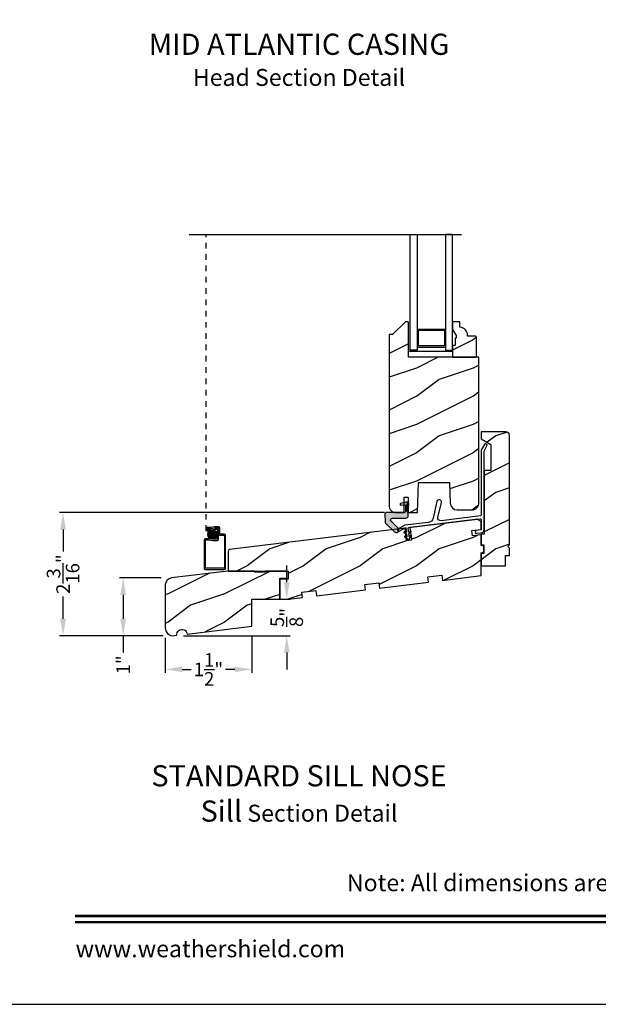
# Model space of a CAD drawing. Extents: x 34 to 170, y -88 to -44.
# Drawn here: x 68 to 79, y -88 to -71 of the extents above; entities that cross this region are included whole.
import ezdxf
from ezdxf.enums import TextEntityAlignment as Align

# ---------------------------------------------------------------- set-up
doc = ezdxf.new("R2010")
doc.units = 0
doc.header["$LTSCALE"] = 2
doc.header["$MEASUREMENT"] = 0
doc.header["$PDMODE"] = 3
doc.linetypes.add('HIDDEN', pattern=[0.07500000000000001, 0.05, -0.025])
doc.layers.get('0').update_dxf_attribs({"linetype": 'CONTINUOUS'})
doc.layers.get('DEFPOINTS').update_dxf_attribs({"color": 3, "linetype": 'CONTINUOUS'})
doc.styles.add('Arial', font='arial.ttf')
doc.styles.get("Standard").update_dxf_attribs({"font": 'arial.ttf'})
doc.dimstyles.get("Standard").update_dxf_attribs({"dimtxt": 0.24, "dimasz": 0.3, "dimexe": 0.0625, "dimexo": 0.18, "dimgap": 0.09, "dimtad": 0, "dimdec": 4, "dimzin": 0, "dimdsep": 46, "dimlunit": 4, "dimtxsty": 'STANDARD', "dimcen": 0, "dimadec": 5, "dimazin": 0, "dimtfac": 1, "dimtdec": 4, "dimtofl": 0, "dimtmove": 0, "dimatfit": 3, "dimfxl": 1, "dimtolj": 1, "dimtzin": 0, "dimarcsym": 0})
pattern_1 = [(216.8699, (26.89994435118862, -570.9355069907576), (2.999999917824452, 2.000000123263316), [0.5, -4.5]), (206.5651, (27.49994435118865, -571.2355069907576), (-0.9999991579409078, -1.00000130939638), [1.118034, -1.118034]), (198.4349, (27.49994435118865, -571.7355069907576), (-2.000000434592961, -0.9999984032227076), [0.632456, -2.529822])]

# ---------------------------------------------------------------- blocks, each defined once
blk = doc.blocks.new('*D510')
at = {"color": 0, "lineweight": -2, "transparency": 16777216}
for p, q in [((74.935575062212, -79.29179930367326), (69.18137391196315, -79.29179930367326)), ((69.24387391196315, -79.59179930367326), (69.24387391196315, -79.98364960104114)), ((69.24387391196315, -81.17252581928214), (69.24387391196315, -80.78067552191426)), ((71.01379895111484, -81.47252581928214), (69.18137391196315, -81.47252581928214))]:
    blk.add_line(p, q, dxfattribs=at)
at = {"color": 0, "transparency": 16777216}
for points in [[(69.19387391196315, -79.59179930367326), (69.29387391196315, -79.59179930367326), (69.24387391196315, -79.29179930367326)], [(69.19387391196315, -81.17252581928214), (69.29387391196315, -81.17252581928214), (69.24387391196315, -81.47252581928214)]]:
    blk.add_solid(points, dxfattribs=at)
at = {"layer": 'DEFPOINTS', "color": 0, "transparency": 16777216}
for p in [(69.24387391196315, -79.29179930367326), (75.115575062212, -79.29179930367326), (71.19379895111484, -81.47252581928214)]:
    blk.add_point(p, dxfattribs=at)
at = {"color": 0, "transparency": 16777216, "insert": (69.24387391196312, -80.3821625614777), "char_height": 0.24, "attachment_point": 5, "rotation": 90}
blk.add_mtext('\\A1;2{\\H1x;\\S3/16;}"', dxfattribs=at)
blk = doc.blocks.new('*D511')
at = {"color": 0, "lineweight": -2, "transparency": 16777216}
for p, q in [((71.05224920870117, -81.51097628029731), (71.05224920870117, -82.13159697030784)), ((72.58174912646288, -81.48316977478896), (72.58174912646288, -82.13159697030784)), ((71.35224920870117, -82.06909697030784), (71.51286547044697, -82.06909697030784)), ((72.28174912646288, -82.06909697030784), (72.12113286471708, -82.06909697030784))]:
    blk.add_line(p, q, dxfattribs=at)
at = {"color": 0, "transparency": 16777216}
for points in [[(71.35224920870117, -82.01909697030784), (71.35224920870117, -82.11909697030784), (71.05224920870117, -82.06909697030784)], [(72.28174912646288, -82.01909697030784), (72.28174912646288, -82.11909697030784), (72.58174912646288, -82.06909697030784)]]:
    blk.add_solid(points, dxfattribs=at)
at = {"layer": 'DEFPOINTS', "color": 0, "transparency": 16777216}
for p in [(71.05224920870117, -81.3309762802973), (72.58174912646288, -81.30316977478896), (72.58174912646288, -82.06909697030784)]:
    blk.add_point(p, dxfattribs=at)
at = {"color": 0, "transparency": 16777216, "insert": (71.81699916758203, -82.06909697030784), "char_height": 0.24, "attachment_point": 5}
blk.add_mtext('\\A1;1{\\H1x;\\S1/2;}"', dxfattribs=at)
blk = doc.blocks.new('*D512')
at = {"color": 0, "lineweight": -2, "transparency": 16777216}
for p, q in [((70.98201562069144, -80.44983072603415), (70.2445167261891, -80.44983072603415)), ((70.3070167261891, -80.74983072603415), (70.3070167261891, -81.17252581928214)), ((71.01379895111484, -81.47252581928214), (70.2445167261891, -81.47252581928214)), ((70.3070167261891, -81.47252581928214), (70.3070167261891, -81.77252581928214))]:
    blk.add_line(p, q, dxfattribs=at)
at = {"color": 0, "transparency": 16777216}
for points in [[(70.25701672618911, -80.74983072603415), (70.3570167261891, -80.74983072603415), (70.3070167261891, -80.44983072603415)], [(70.25701672618911, -81.17252581928214), (70.3570167261891, -81.17252581928214), (70.3070167261891, -81.47252581928214)]]:
    blk.add_solid(points, dxfattribs=at)
at = {"layer": 'DEFPOINTS', "color": 0, "transparency": 16777216}
for p in [(71.16201562069145, -80.44983072603415), (70.3070167261891, -81.47252581928214), (71.19379895111484, -81.47252581928214)]:
    blk.add_point(p, dxfattribs=at)
at = {"color": 0, "transparency": 16777216, "insert": (70.30701672618908, -81.989156105776), "char_height": 0.24, "attachment_point": 5, "rotation": 90}
blk.add_mtext('\\A1;1"', dxfattribs=at)
blk = doc.blocks.new('*D519')
at = {"color": 0, "lineweight": -2, "transparency": 16777216}
for p, q in [((73.20238452736872, -80.52714103398903), (73.20238452736872, -80.22714103398903)), ((72.76174912646292, -80.82714103398902), (73.26488452736872, -80.82714103398902)), ((71.37379895111485, -81.47252581928214), (73.26488452736872, -81.47252581928214)), ((73.20238452736872, -81.77252581928214), (73.20238452736872, -82.07252581928213))]:
    blk.add_line(p, q, dxfattribs=at)
at = {"color": 0, "transparency": 16777216}
for points in [[(73.15238452736872, -80.52714103398903), (73.25238452736872, -80.52714103398903), (73.20238452736872, -80.82714103398902)], [(73.15238452736872, -81.77252581928214), (73.25238452736872, -81.77252581928214), (73.20238452736872, -81.47252581928214)]]:
    blk.add_solid(points, dxfattribs=at)
at = {"layer": 'DEFPOINTS', "color": 0, "transparency": 16777216}
for p in [(72.58174912646291, -80.82714103398902), (71.19379895111484, -81.47252581928214), (73.20238452736872, -81.47252581928214)]:
    blk.add_point(p, dxfattribs=at)
at = {"color": 0, "transparency": 16777216, "insert": (73.2023845273687, -81.14983342663558), "char_height": 0.24, "attachment_point": 5, "rotation": 90}
blk.add_mtext('\\A1;{\\H1x;\\S5/8;}"', dxfattribs=at)

msp = doc.modelspace()

# ---------------------------------------------------------------- hatches: boundary and pattern name
h = msp.add_hatch()
h.set_pattern_fill('WOOD2', color=0, angle=-1.27e-14, style=0, pattern_type=2)
h.set_pattern_definition(pattern_1)
edge = h.paths.add_edge_path()
edge.add_line((75.13874922786286, -79.291799303689), (75.27874915716288, -79.291799303689))
edge.add_line((75.27874915716288, -79.291799303689), (75.27874915716288, -79.01679896048898))
edge.add_line((75.27874915716288, -79.01679896048898), (75.34874926856287, -79.01679896048898))
edge.add_line((75.3487492685629, -79.01679896048898), (75.3487492685629, -79.291799303689))
edge.add_line((75.3487492685629, -79.291799303689), (75.5151975857629, -79.291799303689))
edge.add_line((75.51519758576288, -79.291799303689), (75.53374923806288, -78.76054944078896))
edge.add_line((75.53374923806288, -78.76054944078896), (76.08374919116287, -78.76054944078896))
edge.add_line((76.08374919116287, -78.76054944078896), (76.09645125769518, -79.12428678544813))
edge.add_arc((76.22137460957177, -79.11992451209943), 0.1249994930903261, 181.9999330153536, 270.0002039697431)
edge.add_line((76.22137505456291, -79.24492400518898), (76.47974916316676, -79.2449240051804))
edge.add_arc((76.47975047430023, -79.11992540032048), 0.1249986048667876, 269.9993990139704, 360.0004664989665)
edge.add_line((76.60474907916287, -79.11992438258898), (76.60474907916287, -76.54179939188901))
edge.add_line((76.60474907916287, -76.54179939188901), (75.35874917966288, -76.54179939188901))
edge.add_line((75.35874917966291, -76.54179939188901), (75.35874917974954, -75.92655625925948))
edge.add_arc((75.34874979204614, -75.92655544251198), 0.0099993877367369, 359.9953200949843, 450.002999521787)
edge.add_line((75.3487492685629, -75.916556054789), (75.30374922843893, -75.91655605476825))
edge.add_arc((75.30375087831214, -75.92656068984849), 0.0100046352162769, 90.00944869754667, 134.9863639209308)
edge.add_line((75.2966782167629, -75.91948466098899), (75.0825359905352, -76.13362725384121))
edge.add_arc((75.07546332907597, -76.12655122494971), 0.0100046351752785, 270.00944820333746, 314.98636342671443, ccw=False)
edge.add_line((75.07546497886287, -76.13655585998896), (75.02374922294857, -76.13655585997981))
edge.add_arc((75.02374862617592, -76.14655524770836), 0.0099993877463635, 89.99658053525845, 180.0046800948994)
edge.add_line((75.0137492384629, -76.146556064489), (75.0137492384629, -79.16679968098896))
edge.add_arc((75.13874821896712, -79.16680032318715), 0.1249989805058872, 179.9997056356329, 270.0004624475164)
h = msp.add_hatch()
h.set_pattern_fill('WOOD2', color=0, angle=-1.27e-14, style=0, pattern_type=2)
h.set_pattern_definition(pattern_1)
edge = h.paths.add_edge_path()
edge.add_line((76.26774934556286, -75.91679893198909), (76.13874928906287, -75.91679893198909))
edge.add_line((76.13874928906287, -75.91679893198909), (76.13874928906287, -76.04967974358908))
edge.add_line((76.13874928906287, -76.04967974358908), (76.20174922796289, -76.15879906968911))
edge.add_line((76.20174922796289, -76.15879906968911), (76.20174922796289, -76.20579932678908))
edge.add_line((76.20174922796289, -76.20579932678908), (76.1857492528629, -76.20579932678908))
edge.add_line((76.1857492528629, -76.20579932678908), (76.1857492528629, -76.33079894938908))
edge.add_line((76.1857492528629, -76.33079894938908), (76.13874928906287, -76.33079894938908))
edge.add_line((76.13874928906287, -76.33079894938908), (76.13874928906287, -76.54179939188907))
edge.add_line((76.13874928906287, -76.54179939188907), (76.54374935716291, -76.54179939188907))
edge.add_line((76.54374935716291, -76.54179939188907), (76.56374932616288, -76.52179898298908))
edge.add_line((76.56374932616288, -76.52179898298908), (76.56374932616288, -76.1867991728891))
edge.add_line((76.56374932616288, -76.1867991728891), (76.54374935716291, -76.16679935058909))
edge.add_line((76.54374935716291, -76.16679935058909), (76.40274931936287, -76.16679935058909))
edge.add_line((76.40274931936287, -76.16679935058909), (76.40274931935338, -76.15044151292835))
edge.add_arc((76.26274972144887, -76.15044149450802), 0.1399995979045213, 359.9999924613527, 445.9042372861553)
edge.add_line((76.27274900776288, -76.0107994460891), (76.26774934556286, -76.0107994460891))
edge.add_line((76.26774934556286, -76.0107994460891), (76.26774934556286, -75.91679893198909))
h = msp.add_hatch()
h.set_pattern_fill('WOOD2', color=0, angle=-1.27e-14, style=0, pattern_type=2)
h.set_pattern_definition(pattern_1)
edge = h.paths.add_edge_path()
edge.add_line((77.08174932876287, -77.862098593089), (76.64424918286286, -77.862098593089))
edge.add_line((76.64424918286286, -77.862098593089), (76.64424918286286, -77.987098215689))
edge.add_line((76.64424918286286, -77.987098215689), (76.81624935586288, -78.08640330848897))
edge.add_line((76.81624935586288, -78.08640330848897), (76.81624935586288, -78.54909844348896))
edge.add_line((76.81624935586288, -78.54909844348896), (76.69924913416287, -78.54909844348896))
edge.add_line((76.6992491341629, -78.54909844348896), (76.6992491341629, -79.67459840158898))
edge.add_line((76.6992491341629, -79.67459840158898), (76.6442491828629, -79.67459840158898))
edge.add_line((76.64424918286286, -79.67459840158898), (76.64424918286286, -79.86209842218898))
edge.add_line((76.64424918286286, -79.86209842218898), (76.69112418796288, -79.86209842218898))
edge.add_line((76.69112418796291, -79.86209842218898), (76.69112418796291, -80.017098658289))
edge.add_line((76.69112418796291, -80.017098658289), (76.6442491828629, -80.017098658289))
edge.add_line((76.64424918286286, -80.017098658289), (76.64424918286286, -80.23709846348896))
edge.add_line((76.64424918286286, -80.23709846348896), (77.07424917546288, -80.23709846348896))
edge.add_line((77.07424917546288, -80.23709846348896), (77.07424917546288, -80.04959844288896))
edge.add_line((77.07424917546288, -80.04959844288896), (77.14424914016288, -80.04959844288896))
edge.add_line((77.14424914016288, -80.04959844288896), (77.14424914016288, -79.92459882018898))
edge.add_line((77.14424914016288, -79.92459882018898), (77.11299923446288, -79.89334862118898))
edge.add_line((77.11299923446288, -79.89334862118898), (77.14424914016288, -79.86209842218898))
edge.add_line((77.14424914016288, -79.86209842218898), (77.14424914016288, -77.924598991089))
edge.add_arc((77.08174858581236, -77.92459914743534), 0.0625005543507308, 0.0001433265007163, 89.99931891917501)
at = {"true_color": 0x636466}
h = msp.add_hatch(color=251, dxfattribs=at)
edge = h.paths.add_edge_path()
edge.add_line((75.3497992430629, -79.359000020689), (75.34979924314828, -79.29454487197745))
edge.add_arc((75.33879803197263, -79.29454427726711), 0.0110012111917349, 359.996902668977, 388.9989517208656)
edge.add_line((75.34842000566286, -79.28921096028898), (75.33507833314027, -79.26514265161507))
edge.add_arc((75.3447024678571, -79.25980907863584), 0.0110032254258719, 180.0043461893606, 208.9946623267753, ccw=False)
edge.add_line((75.33369924246287, -79.25980991328896), (75.33369924246287, -79.13429989648898))
edge.add_line((75.33369924246287, -79.13429989648898), (75.36069923716286, -79.161299157889))
edge.add_line((75.36069923716289, -79.161299157889), (75.36069923716289, -79.13349969238897))
edge.add_line((75.36069923716289, -79.13349969238897), (75.33457791223984, -79.10737807410538))
edge.add_arc((75.33245469335239, -79.10950351010791), 0.0030042530926677, 45.02989918679025, 89.96458964090384)
edge.add_line((75.33245655006286, -79.10649925758901), (75.30879919677747, -79.10649925759895))
edge.add_arc((75.30879938166814, -79.10949947449876), 0.0030002169055037, 90.00353089632935, 179.9992703003215)
edge.add_line((75.30579916476287, -79.10949943628901), (75.30579916476287, -79.11629999778899))
edge.add_line((75.30579916476287, -79.11629999778899), (75.21129925636288, -79.12958080428899))
edge.add_line((75.21129925636288, -79.12958080428899), (75.21129925636288, -79.159080410189))
edge.add_line((75.21129925636288, -79.159080410189), (75.30579916476287, -79.154127827389))
edge.add_line((75.30579916476287, -79.154127827389), (75.3057991647328, -79.26029918755393))
edge.add_arc((75.27429976663586, -79.26029990558902), 0.0314993981051386, -90.00103929796143, 0.0013060687833785778, ccw=False)
edge.add_line((75.2742991952629, -79.291799303689), (74.95685092916105, -79.29179930365746))
edge.add_arc((74.96590001490901, -79.31987792064979), 0.0295007573644519, 107.862924960531, 182.9981794175041)
edge.add_line((74.9364396382629, -79.32142093488898), (74.94362013531523, -79.45843300538547))
edge.add_arc((74.97307606527622, -79.45689068898861), 0.0294962802694842, 182.9972775134682, 226.0029103018942)
edge.add_line((74.9525873050629, -79.478109578089), (75.11192105105735, -79.63197638726734))
edge.add_arc((75.14377144546737, -79.59899524367881), 0.0458497923275974, 225.9992141075831, 406.0002529863328)
edge.add_line((75.1756212418629, -79.566013522589), (75.049954733567, -79.44465823122317))
edge.add_arc((75.0718365199782, -79.42199900956416), 0.0315000460751763, 90.00005914249209, 225.9999602120915, ccw=False)
edge.add_line((75.07183648746289, -79.390498963489), (75.31829927366289, -79.390498963489))
edge.add_arc((75.31829984508343, -79.35899956544495), 0.0314993980492306, 269.9989606155079, 359.9991717956053)
h = msp.add_hatch()
h.set_pattern_fill('WOOD2', color=0, angle=-1.27e-14, style=0, pattern_type=2)
h.set_pattern_definition(pattern_1)
edge = h.paths.add_edge_path()
edge.add_line((75.94992180376286, -80.398895741089), (75.96137751146287, -80.49219460998899))
edge.add_line((75.96137751146287, -80.49219460998899), (76.64424918286286, -80.408348005189))
edge.add_line((76.64424918286286, -80.408348005189), (76.64424918286286, -80.00209893828901))
edge.add_line((76.64424918286286, -80.00209893828901), (76.69112418796288, -79.98953854998899))
edge.add_line((76.69112418796291, -79.98953854998899), (76.69112418796291, -79.88965853048899))
edge.add_line((76.69112418796291, -79.88965853048899), (76.6442491828629, -79.87709814228901))
edge.add_line((76.64424918286286, -79.87709814228901), (76.64424918286286, -79.68420085068897))
edge.add_line((76.64424918286286, -79.68420085068897), (76.48916388106286, -79.70324265728897))
edge.add_line((76.48916388106286, -79.70324265728897), (76.47773867976287, -79.61019135888898))
edge.add_line((76.4777386797629, -79.61019135888898), (76.6442491828629, -79.589746261789))
edge.add_line((76.64424918286286, -79.589746261789), (76.64424918286286, -79.46352990648899))
edge.add_line((76.64424918286286, -79.46352990648899), (76.58174907816286, -79.40851294208898))
edge.add_line((76.58174907816286, -79.40851294208898), (75.38076843196288, -79.55597459858899))
edge.add_line((75.38076843196288, -79.55597459858899), (75.40818891526288, -79.77929724538899))
edge.add_line((75.40818891526291, -79.77929724538899), (75.3238225298629, -79.78965648578901))
edge.add_line((75.3238225298629, -79.78965648578901), (75.29640189996289, -79.56633383888897))
edge.add_line((75.29640189996289, -79.56633383888897), (72.18997119904796, -79.94775545939495))
edge.add_arc((72.19374963803944, -79.97852481822508), 0.0310004845773354, 97.000801246026, 179.9995916610232)
edge.add_line((72.1627491534629, -79.97852459728898), (72.1627491534629, -80.32714019668896))
edge.add_line((72.1627491534629, -80.32714019668896), (73.2252492460629, -80.32714019668896))
edge.add_line((73.22524924606287, -80.32714019668896), (73.22524924606287, -80.47214022828899))
edge.add_line((73.22524924606287, -80.47214022828899), (73.08024921446287, -80.47214022828899))
edge.add_line((73.0802492144629, -80.47214022828899), (73.0802492144629, -80.82713986068899))
edge.add_line((73.0802492144629, -80.82713986068899), (73.23346600446291, -80.82713986068899))
edge.add_line((73.23346600446288, -80.82713986068899), (73.48001209636288, -80.796868210389))
edge.add_line((73.48001209636291, -80.796868210389), (73.4685563520629, -80.70356816818901))
edge.add_line((73.4685563520629, -80.70356816818901), (73.7166929155629, -80.67310174678897))
edge.add_line((73.7166929155629, -80.67310174678897), (73.72814862326291, -80.76640061568901))
edge.add_line((73.72814862326291, -80.76640061568901), (74.5966265038629, -80.659764620889))
edge.add_line((74.5966265038629, -80.659764620889), (74.58517079616291, -80.56646575198897))
edge.add_line((74.58517079616288, -80.56646575198897), (74.83330732296287, -80.53599815728899))
edge.add_line((74.8333073229629, -80.53599815728899), (74.8447630306629, -80.62929819948897))
edge.add_line((74.8447630306629, -80.62929819948897), (75.71324091126289, -80.52266220468897))
edge.add_line((75.71324091126289, -80.52266220468897), (75.7017852035629, -80.42936216248899))
edge.add_line((75.70178520356288, -80.42936216248899), (75.94992180376286, -80.398895741089))
h = msp.add_hatch()
h.set_pattern_fill('ANSI37', color=256, scale=0.0625, style=0)
h.set_pattern_definition([(45, (71.05907164002082, -69.27354014199761), (-0.0055242717280199, 0.0055242717280199), []), (135, (71.05907164002082, -69.27354014199761), (-0.0055242717280199, -0.0055242717280199), [])])
h.paths.add_polyline_path([(71.80342468757436, -79.67868767371198, 1), (71.97123531457913, -79.67868767371198, 1)])
h = msp.add_hatch()
h.set_pattern_fill('WOOD2', color=0, angle=-1.27e-14, style=0, pattern_type=2)
h.set_pattern_definition([(216.8699, (47.49989716797219, -570.9355069907576), (2.999999917824452, 2.000000123263316), [0.5, -4.5]), (206.5651, (48.09989716797222, -571.2355069907576), (-0.9999991579409078, -1.00000130939638), [1.118034, -1.118034]), (198.4349, (48.09989716797222, -571.7355069907576), (-2.000000434592961, -0.9999984032227076), [0.632456, -2.529822])])
edge = h.paths.add_edge_path()
edge.add_line((73.08024921436285, -80.827141033989), (73.08024921436285, -80.45214099268895))
edge.add_line((73.08024921436285, -80.45214099268895), (73.20524920376286, -80.45214099268895))
edge.add_line((73.20524920376286, -80.45214099268895), (73.20524920376286, -80.32714019668896))
edge.add_line((73.20524920376286, -80.32714019668896), (72.82929730676287, -80.32714019668896))
edge.add_line((72.82929730676287, -80.32714019668896), (72.82824923886287, -80.347140605589))
edge.add_line((72.82824923886287, -80.347140605589), (72.64024923736287, -80.347140605589))
edge.add_line((72.6402492373629, -80.347140605589), (72.63920102276288, -80.32714019668896))
edge.add_line((72.63920102276288, -80.32714019668896), (72.16124921076289, -80.32714019668896))
edge.add_line((72.16124921076286, -80.32714019668896), (71.16201562069139, -80.44983072603412))
edge.add_arc((71.17724947372139, -80.57389923931208), 0.1250002650602897, 97.00007056493546, 180.0003056273367)
edge.add_line((71.05224920866286, -80.57389990608891), (71.05224920870117, -81.3309762802973))
edge.add_arc((71.19379895111481, -81.33097607686835), 0.1415497424137802, 180.0000823429296, 276.9998840097422)
edge.add_line((71.21104924086288, -81.47147076388893), (71.25626018526023, -81.46591978809766))
edge.add_arc((71.3495594785991, -81.45446395364723), 0.093999969577056, 6.999917946611276, 187.0000736179341, ccw=False)
edge.add_line((71.44285880306288, -81.4430083726889), (72.58174912646288, -81.30316977478896))
edge.add_line((72.58174912646288, -81.30316977478896), (72.58174912646288, -80.827141033989))
edge.add_line((72.58174912646288, -80.827141033989), (73.08024921436288, -80.827141033989))

# ---------------------------------------------------------------- linework, layer by layer
for p, q in [((71.47237151108902, -74.36619267941467), (76.29283040425778, -74.36619267941467)), ((75.51374912246288, -76.04179935058903), (76.01374922636288, -76.04179935058903)), ((75.5357491615629, -76.063799096389), (75.99174918716287, -76.063799096389)), ((75.5357491615629, -76.33979910808904), (75.5357491615629, -76.063799096389)), ((75.99174918716287, -76.063799096389), (75.99174918716287, -76.33979910808904)), ((75.51374912246288, -76.36179885388901), (76.01374922636288, -76.36179885388901)), ((75.99174918716287, -76.33979910808904), (75.5357491615629, -76.33979910808904)), ((71.82976681845929, -79.6173726990873), (71.77464624873971, -79.6173726990873))]:
    msp.add_line(p, q)
at = {"linetype": 'HIDDEN'}
msp.add_line((71.77464624873971, -79.6173726990873), (71.77464624873971, -74.36619267941467), dxfattribs=at)
for points in [[(68.00001616142634, -44.00001033344472), (68.00001616142634, -88.00002079083833), (102.0000242421397, -88.00002079083833), (102.0000242421397, -44.00001033344472)], [(75.51374912246288, -76.41679939188901), (75.3887492064629, -76.41679939188901), (75.3887492064629, -74.36619267941467), (75.51374912246288, -74.36619267941467)], [(76.01374922636288, -74.36619267941467), (76.01374922636288, -76.41679939188901), (76.13874914236285, -76.41679939188901), (76.13874914236285, -74.36619267941467)], [(75.35874917966291, -76.43279915778896), (76.13874928906287, -76.43279915778896), (76.13874928906287, -76.54179939188901), (75.35874917966291, -76.54179939188901)]]:
    msp.add_lwpolyline(points, close=True)
for points in [[(75.13874922786286, -79.291799303689), (75.27874915716288, -79.291799303689), (75.27874915716288, -79.01679896048898), (75.3487492685629, -79.01679896048898), (75.3487492685629, -79.291799303689), (75.51519758576288, -79.291799303689), (75.53374923806288, -78.76054944078896), (76.08374919116287, -78.76054944078896), (76.09645125769521, -79.12428678544813, 0.4040276010864826), (76.22137505456291, -79.24492400518898), (76.47974916316676, -79.2449240051804, 0.4142190193146568), (76.60474907916287, -79.11992438258898), (76.60474907916287, -76.54179939188901), (75.35874917966291, -76.54179939188901), (75.35874917974954, -75.92655625925948, 0.4142528197701501), (75.3487492685629, -75.916556054789), (75.30374922843893, -75.91655605476825, 0.1988076577856427), (75.2966782167629, -75.91948466098899), (75.0825359905352, -76.13362725384121, -0.1988076577856425), (75.07546497886287, -76.13655585998896), (75.02374922294857, -76.13655585997981, 0.4142549675307164), (75.0137492384629, -76.146556064489), (75.0137492384629, -79.16679968098896, 0.4142174311637584)], [(76.26774934556286, -75.91679893198909), (76.13874928906287, -75.91679893198909), (76.13874928906287, -76.04967974358908), (76.20174922796289, -76.15879906968911), (76.20174922796289, -76.20579932678908), (76.1857492528629, -76.20579932678908), (76.1857492528629, -76.33079894938908), (76.13874928906287, -76.33079894938908), (76.13874928906287, -76.54179939188907), (76.54374935716291, -76.54179939188907), (76.56374932616288, -76.52179898298908), (76.56374932616288, -76.1867991728891), (76.54374935716291, -76.16679935058909), (76.40274931936287, -76.16679935058909), (76.40274931935338, -76.15044151292835, 0.3934279144344101), (76.27274900776288, -76.0107994460891), (76.26774934556286, -76.0107994460891)], [(77.08174932876287, -77.862098593089), (76.64424918286286, -77.862098593089), (76.64424918286286, -77.987098215689), (76.81624935586288, -78.08640330848897), (76.81624935586288, -78.54909844348896), (76.6992491341629, -78.54909844348896), (76.6992491341629, -79.67459840158898), (76.64424918286286, -79.67459840158898), (76.64424918286286, -79.86209842218898), (76.69112418796291, -79.86209842218898), (76.69112418796291, -80.017098658289), (76.64424918286286, -80.017098658289), (76.64424918286286, -80.23709846348896), (77.07424917546288, -80.23709846348896), (77.07424917546288, -80.04959844288896), (77.14424914016288, -80.04959844288896), (77.14424914016288, -79.92459882018898), (77.11299923446288, -79.89334862118898), (77.14424914016288, -79.86209842218898), (77.14424914016288, -77.924598991089, 0.4142093480496314)], [(75.9389527304528, -79.11333032535396, 0.9999826858815588), (75.86100308426288, -79.095333946589), (75.79229993133282, -79.3929206955346, -0.3152910134903538), (75.71237793456291, -79.46488274418897), (75.29423169836289, -79.51622487108898), (75.17019515124244, -79.58512572852129, 0.9999910976090458), (75.1896190201629, -79.62009300458897), (75.29689322756286, -79.56050361291318, -0.5320656407005157), (75.31167471016286, -79.56802576608897), (75.3214387840629, -79.64754751408901), (75.28955147239333, -79.6340120971106, 0.9999443488455695), (75.2817368693629, -79.65242265778897), (75.3242531381629, -79.67046948928896), (75.3305789451629, -79.72198878748901), (75.29869178019851, -79.70845337051776, 0.9999940766720159), (75.2908770304629, -79.72686393108899), (75.33339344596291, -79.74491076268896), (75.33439824767012, -79.7530946680966, 1.000024516673491), (75.37410016236291, -79.74822069778901), (75.3730952139629, -79.740035618989), (75.40998262782287, -79.71223967341876, 0.9999574786996228), (75.3979462735629, -79.69626609788901), (75.3702808598629, -79.71711364378899), (75.3639550528629, -79.665595518889), (75.4008424667658, -79.63779840000166, 1.000039636809676), (75.3888061124629, -79.621825997889), (75.36114055206289, -79.642673543689), (75.35216362916023, -79.5695616416005, -0.4142227545006411), (75.36087039516289, -79.55841745038896), (76.62672007867693, -79.4029912992026, -0.4504487518310176), (76.64424918286286, -79.41849906668898), (76.64424918282555, -79.59047137342901, -0.3788520278400241), (76.63546805756286, -79.60039648538901), (76.5577570353706, -79.60993792188071, 0.9999869245368788), (76.5638506715629, -79.659565828589), (76.64156140054777, -79.65002321876915, 0.3788679436886625), (76.69424932526286, -79.590471373389), (76.69424932526286, -78.202341382589), (76.7462625910857, -78.11225154325501, 0.9999999999999999), (76.70296122456287, -78.08725161868898), (76.65094795880287, -78.1773414579963, 0.131650726117419), (76.64424918286286, -78.202341382589), (76.64424918287901, -79.33663889239335, -0.3789301903589374), (76.6305283813629, -79.35214783318901), (75.9329079336629, -79.43780487038896, -0.5205657583411585), (75.87809586016081, -79.37693069356601)], [(75.94992180376286, -80.398895741089), (75.96137751146287, -80.49219460998899), (76.64424918286286, -80.408348005189), (76.64424918286286, -80.00209893828901), (76.69112418796291, -79.98953854998899), (76.69112418796291, -79.88965853048899), (76.64424918286286, -79.87709814228901), (76.64424918286286, -79.68420085068897), (76.48916388106286, -79.70324265728897), (76.4777386797629, -79.61019135888898), (76.64424918286286, -79.589746261789), (76.64424918286286, -79.46352990648899), (76.58174907816286, -79.40851294208898), (75.38076843196288, -79.55597459858899), (75.40818891526291, -79.77929724538899), (75.3238225298629, -79.78965648578901), (75.29640189996289, -79.56633383888897), (72.18997119904793, -79.94775545939495, 0.3788600733227847), (72.1627491534629, -79.97852459728898), (72.1627491534629, -80.32714019668896), (73.22524924606287, -80.32714019668896), (73.22524924606287, -80.47214022828899), (73.0802492144629, -80.47214022828899), (73.0802492144629, -80.82713986068899), (73.23346600446288, -80.82713986068899), (73.48001209636291, -80.796868210389), (73.4685563520629, -80.70356816818901), (73.7166929155629, -80.67310174678897), (73.72814862326291, -80.76640061568901), (74.5966265038629, -80.659764620889), (74.58517079616288, -80.56646575198897), (74.8333073229629, -80.53599815728899), (74.8447630306629, -80.62929819948897), (75.71324091126289, -80.52266220468897), (75.70178520356288, -80.42936216248899)], [(73.08024921436285, -80.827141033989), (73.08024921436285, -80.45214099268895), (73.20524920376286, -80.45214099268895), (73.20524920376286, -80.32714019668896), (72.82929730676287, -80.32714019668896), (72.82824923886287, -80.347140605589), (72.6402492373629, -80.347140605589), (72.63920102276288, -80.32714019668896), (72.16124921076286, -80.32714019668896), (71.16201562069142, -80.44983072603412, 0.3788672815707536), (71.05224920866286, -80.57389990608891), (71.05224920870117, -81.3309762802973, 0.4504661126935016), (71.21104924086288, -81.47147076388893), (71.25626018526023, -81.46591978809766, -1.000001358489266), (71.44285880306288, -81.4430083726889), (72.58174912646288, -81.30316977478896), (72.58174912646288, -80.827141033989)]]:
    msp.add_lwpolyline(points, format="xyb", close=True)
for points in [[(75.3497992430629, -79.359000020689), (75.34979924314828, -79.29454487197745, 0.1272251533821722), (75.34842000566286, -79.28921096028898), (75.33507833314027, -79.26514265161507, -0.1271731305773499), (75.33369924246287, -79.25980991328896), (75.33369924246287, -79.13429989648898), (75.36069923716289, -79.161299157889), (75.36069923716289, -79.13349969238897), (75.33457791223984, -79.10737807410538, 0.1986161424810414), (75.33245655006286, -79.10649925758901), (75.30879919677747, -79.10649925759895, 0.4141917825837303), (75.30579916476287, -79.10949943628901), (75.30579916476287, -79.11629999778899), (75.21129925636288, -79.12958080428899), (75.21129925636288, -79.159080410189), (75.30579916476287, -79.154127827389), (75.3057991647328, -79.26029918755393, -0.4142255518241376), (75.2742991952629, -79.291799303689), (74.95685092916105, -79.29179930365746, 0.3401125532522268), (74.9364396382629, -79.32142093488898), (74.9436201353152, -79.45843300538547, 0.1898813958104843), (74.9525873050629, -79.478109578089), (75.11192105105732, -79.63197638726734, 1.000009065968909), (75.1756212418629, -79.566013522589), (75.04995473356698, -79.44465823122317, -0.6745078887861031), (75.07183648746289, -79.390498963489), (75.31829927366286, -79.390498963489, 0.4142146419158396), (75.34979924312938, -79.3590000207654)], [(71.99583343286434, -79.67528069814011, 0.414213562373095), (72.01483343286435, -79.69428069814012), (72.08896987137263, -79.69428069814012, -0.414213562373095), (72.09856987137272, -79.7038806981401), (72.09856987137272, -80.2677726990874, -0.4142135623731476), (72.08896987137271, -80.27737269908738), (71.77316987137269, -80.27737269908732, -0.414213562373095), (71.76356987137268, -80.26777269908735), (71.76356987137265, -79.78505527908817, -0.4142135623739621), (71.77316987137266, -79.77545527908819), (71.8139203584696, -79.77545527908819), (71.89691470323947, -79.78545527908818), (71.97683343286434, -79.78545527908818, 0.414213562373095), (71.99583343286434, -79.76645527908818), (71.99583343286449, -79.57697269908732, 0.4142135623739622), (71.98623343286448, -79.56737269908734), (71.92914911393137, -79.56737269908734), (71.8665328448862, -79.57737269908733), (71.8024012618094, -79.57737269908739, 0.414213562373095), (71.79280126180942, -79.58697269908737), (71.79280126180939, -79.58777269908734, 0.4142135623748293), (71.8024012618094, -79.59737269908737), (71.8665328448862, -79.59737269908737), (71.9302606453345, -79.58737269908733), (71.96623343286439, -79.58737269908738, -0.414213562373095), (71.97583343286436, -79.59697269908736), (71.97583343286439, -79.75585527908817, -0.4142135623739623), (71.96623343286439, -79.76545527908814), (71.90173133931984, -79.76545527908814), (71.8165139317436, -79.75545527908815), (71.7625698713727, -79.75545527908815, 0.414213562373095), (71.7435698713727, -79.77445527908816), (71.74356987137273, -80.27837269908736, 0.414213562373095), (71.76256987137273, -80.29737269908736), (72.0995698713727, -80.29737269908736, 0.414213562373095), (72.1185698713727, -80.27837269908736), (72.1185698713727, -79.69328069814009, 0.414213562373095), (72.0995698713727, -79.67428069814008), (72.02543343286442, -79.67428069814008, -0.414213562373095), (72.01583343286441, -79.6646806981401), (72.01583343286433, -79.56637269908737, 0.414213562373095), (71.99683343286443, -79.54737269908736), (71.92544400925414, -79.54737269908736), (71.86542131348307, -79.55737269908735), (71.79364624889098, -79.55737269908735, 0.414213562373095), (71.77464624889097, -79.57637269908736), (71.77464624889097, -79.59837269908735, 0.414213562373095), (71.79364624889098, -79.61737269908735), (71.85097140524186, -79.61737269908735), (71.85097140524186, -79.59737269908737)]]:
    msp.add_lwpolyline(points, format="xyb")
at = {"const_width": 0.045454556257638}
for points in [[(69.454561961671, -86.43743653413486), (100.5454784418953, -86.43743653413486)], [(69.454561961671, -86.5454749905939), (100.5454784418953, -86.5454749905939)]]:
    msp.add_lwpolyline(points, dxfattribs=at)
msp.add_circle((71.8873300010768, -79.67868767371198), 0.083905313502413)

# ---------------------------------------------------------------- texts
at = {"style": 'Arial'}
msp.add_text('Note: All dimensions are approximate.  Weather Shield reserves the right to change specifications without notice.', height=0.3000000713004108, dxfattribs=at).set_placement((85.00002020178312, -85.99692477196731), align=Align.CENTER)
msp.add_text('www.weathershield.com', height=0.3000000713004108, dxfattribs=at).set_placement((69.46441427437134, -87.26042197009019), align=Align.BOTTOM_LEFT)
at = {"char_height": 0.375, "width": 10.25980559345157, "attachment_point": 2, "style": 'Arial'}
for s, insert in [('MID ATLANTIC CASING\\P{\\H0.8x;Head Section Detail}', (73.41994506576032, -70.81124052709816)), ('STANDARD SILL NOSE\\PSill{\\H0.8x; Section Detail}', (73.41994506576032, -83.76563475437734))]:
    msp.add_mtext(s, dxfattribs=dict(at, insert=insert))

# ---------------------------------------------------------------- dimensions: what is measured, and where the dimension line sits
for base, p1, p2, picture, middle in [((69.24387391196315, -79.29179930367326), (71.19379895111481, -81.47252581928211), (75.11557506221197, -79.29179930367323), '*D510', (69.24387391196312, -80.3821625614777)), ((73.20238452736872, -81.47252581928214), (72.58174912646288, -80.827141033989), (71.19379895111481, -81.47252581928211), '*D519', (73.2023845273687, -81.14983342663558)), ((70.3070167261891, -81.47252581928214), (71.16201562069142, -80.44983072603412), (71.19379895111481, -81.47252581928211), '*D512', (70.30701672618908, -81.989156105776))]:
    dim = msp.add_linear_dim(base=base, p1=p1, p2=p2, angle=90, dimstyle='STANDARD', override={"dimpost": '\\X'})
    dim.commit()
    dim.dimension.update_dxf_attribs({"geometry": picture, "text_midpoint": middle})
dim = msp.add_linear_dim(base=(72.58174912646288, -82.06909697030784), p1=(71.05224920870117, -81.3309762802973), p2=(72.58174912646288, -81.30316977478896), dimstyle='STANDARD', override={"dimpost": '\\X'})
dim.commit()
dim.dimension.update_dxf_attribs({"geometry": '*D511', "text_midpoint": (71.81699916758203, -82.06909697030784)})

doc.saveas('drawing.dxf')
